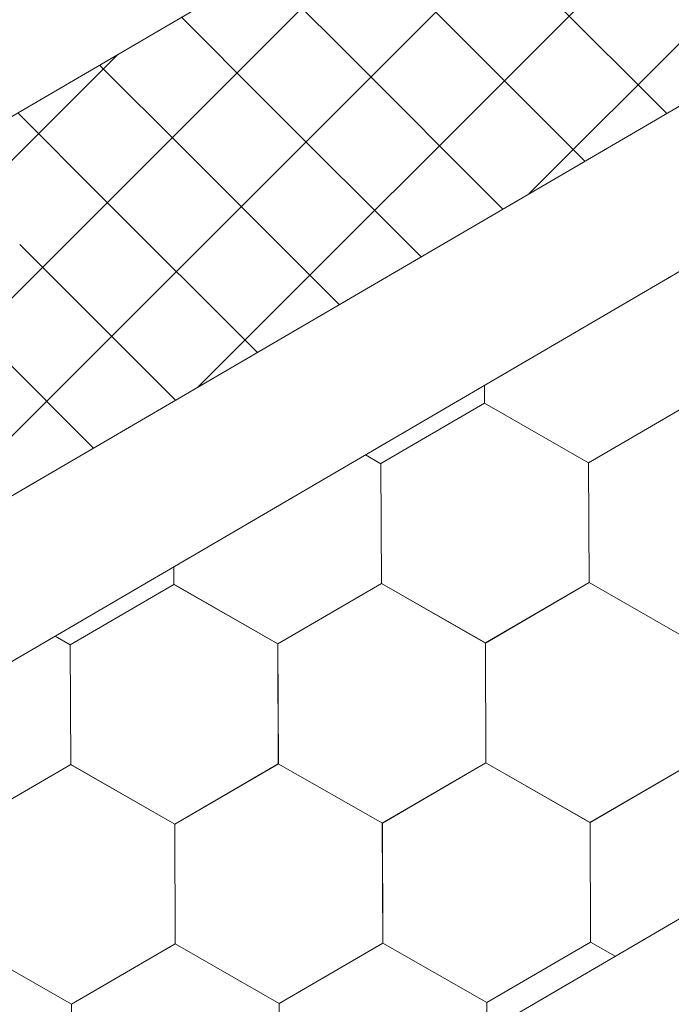
# Model space of a CAD drawing. Units: millimetres. Extents: x 24059 to 31484, y 36750 to 42000.
# Drawn here: x 26760 to 26798, y 37695 to 37753 of the extents above; entities that cross this region are included whole.
import ezdxf

# ---------------------------------------------------------------- set-up
doc = ezdxf.new("R2010")
doc.units = ezdxf.units.MM
doc.layers.add('ВИД', color=253, linetype='Continuous', lineweight=15)

msp = doc.modelspace()

# ---------------------------------------------------------------- linework, layer by layer
at = {"layer": 'ВИД'}
for p, q in [((26522.839, 37609.467, -35.359), (27039.691, 37911.359, -35.359)), ((26528.367, 37590.37, -35.359), (27039.691, 37889.033, -35.359)), ((26530.778, 37582.041, -35.359), (27039.691, 37879.296, -35.359)), ((25964.308, 37213.089, -55.194), (27039.691, 37841.217, -55.194)), ((26789.508, 37742.902, -177632.211), (26843.19, 37796.583, -177632.211)), ((26770.043, 37731.532, -88254.945), (26823.724, 37785.213, -88254.945)), ((26750.578, 37720.162, -65977.101), (26804.259, 37773.844, -65977.101)), ((26731.112, 37708.793, -43699.257), (26784.794, 37762.474, -43699.257)), ((26797.618, 37747.638, 1065.345), (26788.453, 37756.803, 1065.345)), ((26778.823, 37751.178, 1027.361), (26773.894, 37756.107, 1027.361)), ((26792.803, 37744.826, 1046.353), (26783.638, 37753.99, 1046.353)), ((26774.008, 37748.365, 1008.368), (26769.079, 37753.295, 1008.368)), ((26711.647, 37697.423, -21421.413), (26765.328, 37751.104, -21421.413)), ((26787.988, 37742.013, 1027.361), (26778.823, 37751.178, 1027.361)), ((26769.193, 37745.553, 989.376), (26764.263, 37750.482, 989.376)), ((26783.173, 37739.201, 1008.368), (26774.008, 37748.365, 1008.368)), ((26764.378, 37742.74, 970.384), (26759.448, 37747.67, 970.384)), ((26778.357, 37736.388, 989.376), (26769.193, 37745.553, 989.376)), ((26773.542, 37733.576, 970.384), (26764.378, 37742.74, 970.384)), ((26768.727, 37730.763, 951.392), (26759.563, 37739.928, 951.392)), ((26763.912, 37727.951, 932.4), (26754.748, 37737.115, 932.4)), ((26786.903, 37730.585, -55.194), (26786.898, 37731.64, -55.194)), ((26786.903, 37730.585, -55.194), (26786.898, 37731.64, -55.194)), ((26786.903, 37730.585, -55.194), (26786.898, 37731.64, -55.194)), ((26786.903, 37730.585, -55.194), (26786.898, 37731.64, -55.194)), ((26786.904, 37730.585, -55.194), (26786.899, 37731.641, -55.194)), ((26786.904, 37730.585, -55.194), (26786.899, 37731.641, -55.194)), ((26786.903, 37730.585, -55.194), (26786.899, 37731.641, -55.194)), ((26786.903, 37730.585, -55.194), (26786.899, 37731.641, -55.194)), ((26786.903, 37730.585, -55.194), (26786.899, 37731.641, -55.194)), ((26786.903, 37730.584, -55.194), (26786.899, 37731.641, -55.194)), ((26786.903, 37730.584, -55.194), (26786.899, 37731.641, -55.194)), ((26786.903, 37730.585, -55.194), (26786.899, 37731.64, -55.194)), ((26786.903, 37730.585, -55.194), (26786.899, 37731.64, -55.194)), ((26786.903, 37730.585, -55.194), (26786.899, 37731.64, -55.194)), ((26786.903, 37730.585, -55.194), (26786.899, 37731.64, -55.194)), ((26786.903, 37730.585, -55.194), (26786.899, 37731.64, -55.194)), ((26786.903, 37730.585, -55.194), (26786.899, 37731.64, -55.194)), ((26786.904, 37730.585, -55.194), (26786.9, 37731.641, -55.194)), ((26786.904, 37730.585, -55.194), (26786.9, 37731.641, -55.194)), ((26786.904, 37730.585, -55.194), (26786.9, 37731.641, -55.194)), ((26786.904, 37730.584, -55.194), (26786.9, 37731.641, -55.194)), ((26786.904, 37730.584, -55.194), (26786.9, 37731.641, -55.194)), ((26780.809, 37727.035, -55.194), (26786.902, 37730.585, -55.194)), ((26793.023, 37727.085, -55.194), (26786.901, 37730.586, -55.194)), ((26793.023, 37727.085, -55.194), (26786.901, 37730.586, -55.194)), ((26793.023, 37727.084, -55.194), (26786.901, 37730.586, -55.194)), ((26793.023, 37727.084, -55.194), (26786.901, 37730.586, -55.194)), ((26793.022, 37727.084, -55.194), (26786.901, 37730.586, -55.194)), ((26793.022, 37727.084, -55.194), (26786.901, 37730.586, -55.194)), ((26793.022, 37727.085, -55.194), (26786.901, 37730.586, -55.194)), ((26793.022, 37727.085, -55.194), (26786.901, 37730.586, -55.194)), ((26793.022, 37727.085, -55.194), (26786.901, 37730.586, -55.194)), ((26793.022, 37727.085, -55.194), (26786.901, 37730.586, -55.194)), ((26793.023, 37727.084, -55.194), (26786.902, 37730.586, -55.194)), ((26793.023, 37727.084, -55.194), (26786.902, 37730.586, -55.194)), ((26793.023, 37727.084, -55.194), (26786.902, 37730.586, -55.194)), ((26793.023, 37727.084, -55.194), (26786.902, 37730.586, -55.194)), ((26793.024, 37727.083, -55.194), (26786.902, 37730.585, -55.194)), ((26793.024, 37727.083, -55.194), (26786.902, 37730.585, -55.194)), ((26793.023, 37727.084, -55.194), (26786.902, 37730.585, -55.194)), ((26793.023, 37727.084, -55.194), (26786.902, 37730.585, -55.194)), ((26793.024, 37727.083, -55.194), (26786.902, 37730.585, -55.194)), ((26793.024, 37727.083, -55.194), (26786.903, 37730.585, -55.194)), ((26793.024, 37727.084, -55.194), (26786.903, 37730.585, -55.194)), ((26793.024, 37727.084, -55.194), (26786.903, 37730.585, -55.194)), ((26793.024, 37727.083, -55.194), (26786.903, 37730.584, -55.194)), ((26793.024, 37727.083, -55.194), (26786.903, 37730.584, -55.194)), ((26793.025, 37727.083, -55.194), (26786.903, 37730.584, -55.194)), ((26793.025, 37727.083, -55.194), (26786.903, 37730.584, -55.194)), ((26793.025, 37727.083, -55.194), (26786.904, 37730.585, -55.194)), ((26793.025, 37727.083, -55.194), (26786.904, 37730.585, -55.194)), ((26793.022, 37727.084, -55.194), (26799.115, 37730.635, -55.194)), ((26793.022, 37727.084, -55.194), (26799.115, 37730.635, -55.194)), ((26793.022, 37727.085, -55.194), (26799.115, 37730.635, -55.194)), ((26793.022, 37727.084, -55.194), (26799.115, 37730.635, -55.194)), ((26793.022, 37727.084, -55.194), (26799.115, 37730.635, -55.194)), ((26793.022, 37727.084, -55.194), (26799.115, 37730.635, -55.194)), ((26793.022, 37727.085, -55.194), (26799.115, 37730.635, -55.194)), ((26793.022, 37727.084, -55.194), (26799.115, 37730.635, -55.194)), ((26793.023, 37727.084, -55.194), (26799.116, 37730.634, -55.194)), ((26793.023, 37727.084, -55.194), (26799.116, 37730.634, -55.194)), ((26793.023, 37727.084, -55.194), (26799.116, 37730.634, -55.194)), ((26793.023, 37727.084, -55.194), (26799.116, 37730.634, -55.194)), ((26793.023, 37727.084, -55.194), (26799.116, 37730.634, -55.194)), ((26793.023, 37727.084, -55.194), (26799.116, 37730.634, -55.194)), ((26793.023, 37727.084, -55.194), (26799.116, 37730.634, -55.194)), ((26793.023, 37727.084, -55.194), (26799.116, 37730.634, -55.194)), ((26793.024, 37727.083, -55.194), (26799.117, 37730.634, -55.194)), ((26793.024, 37727.083, -55.194), (26799.117, 37730.634, -55.194)), ((26793.025, 37727.083, -55.194), (26799.118, 37730.633, -55.194)), ((26793.025, 37727.083, -55.194), (26799.118, 37730.633, -55.194)), ((26780.813, 37727.032, -55.194), (26779.902, 37727.553, -55.194)), ((26780.813, 37727.032, -55.194), (26779.902, 37727.553, -55.194)), ((26780.812, 37727.032, -55.194), (26779.902, 37727.553, -55.194)), ((26780.812, 37727.032, -55.194), (26779.902, 37727.553, -55.194)), ((26780.838, 37719.983, -55.194), (26780.809, 37727.035, -55.194)), ((26780.838, 37719.983, -55.194), (26780.809, 37727.035, -55.194)), ((26780.838, 37719.983, -55.194), (26780.809, 37727.035, -55.194)), ((26780.838, 37719.983, -55.194), (26780.809, 37727.035, -55.194)), ((26780.838, 37719.982, -55.194), (26780.809, 37727.035, -55.194)), ((26780.837, 37719.983, -55.194), (26780.809, 37727.035, -55.194)), ((26780.838, 37719.983, -55.194), (26780.81, 37727.035, -55.194)), ((26780.838, 37719.982, -55.194), (26780.81, 37727.035, -55.194)), ((26780.838, 37719.983, -55.194), (26780.81, 37727.035, -55.194)), ((26780.838, 37719.983, -55.194), (26780.81, 37727.035, -55.194)), ((26780.838, 37719.983, -55.194), (26780.81, 37727.035, -55.194)), ((26780.838, 37719.983, -55.194), (26780.81, 37727.035, -55.194)), ((26780.838, 37719.982, -55.194), (26780.81, 37727.034, -55.194)), ((26780.839, 37719.982, -55.194), (26780.81, 37727.034, -55.194)), ((26780.839, 37719.982, -55.194), (26780.81, 37727.034, -55.194)), ((26780.838, 37719.982, -55.194), (26780.81, 37727.034, -55.194)), ((26780.838, 37719.982, -55.194), (26780.81, 37727.034, -55.194)), ((26780.838, 37719.982, -55.194), (26780.81, 37727.034, -55.194)), ((26780.838, 37719.982, -55.194), (26780.81, 37727.034, -55.194)), ((26780.839, 37719.982, -55.194), (26780.811, 37727.034, -55.194)), ((26780.839, 37719.982, -55.194), (26780.811, 37727.034, -55.194)), ((26780.839, 37719.982, -55.194), (26780.811, 37727.034, -55.194)), ((26780.841, 37719.98, -55.194), (26780.812, 37727.033, -55.194)), ((26780.84, 37719.981, -55.194), (26780.812, 37727.033, -55.194)), ((26780.84, 37719.981, -55.194), (26780.812, 37727.033, -55.194)), ((26780.841, 37719.98, -55.194), (26780.812, 37727.032, -55.194)), ((26780.84, 37719.98, -55.194), (26780.812, 37727.032, -55.194)), ((26780.841, 37719.98, -55.194), (26780.813, 37727.033, -55.194)), ((26780.842, 37719.98, -55.194), (26780.813, 37727.032, -55.194)), ((26780.841, 37719.98, -55.194), (26780.813, 37727.032, -55.194)), ((26780.841, 37719.98, -55.194), (26780.813, 37727.032, -55.194)), ((26780.841, 37719.98, -55.194), (26780.813, 37727.032, -55.194)), ((26780.841, 37719.98, -55.194), (26780.813, 37727.032, -55.194)), ((26780.841, 37719.98, -55.194), (26780.813, 37727.032, -55.194)), ((26793.051, 37720.033, -55.194), (26793.022, 37727.085, -55.194)), ((26793.051, 37720.033, -55.194), (26793.022, 37727.085, -55.194)), ((26793.05, 37720.033, -55.194), (26793.022, 37727.085, -55.194)), ((26793.05, 37720.033, -55.194), (26793.022, 37727.085, -55.194)), ((26793.05, 37720.033, -55.194), (26793.022, 37727.085, -55.194)), ((26793.05, 37720.033, -55.194), (26793.022, 37727.085, -55.194)), ((26793.05, 37720.033, -55.194), (26793.022, 37727.085, -55.194)), ((26793.051, 37720.032, -55.194), (26793.022, 37727.084, -55.194)), ((26793.051, 37720.032, -55.194), (26793.022, 37727.084, -55.194)), ((26793.05, 37720.032, -55.194), (26793.022, 37727.084, -55.194)), ((26793.051, 37720.033, -55.194), (26793.023, 37727.085, -55.194)), ((26793.051, 37720.032, -55.194), (26793.023, 37727.084, -55.194)), ((26793.051, 37720.032, -55.194), (26793.023, 37727.084, -55.194)), ((26793.052, 37720.032, -55.194), (26793.023, 37727.084, -55.194)), ((26793.052, 37720.032, -55.194), (26793.023, 37727.084, -55.194)), ((26793.051, 37720.032, -55.194), (26793.023, 37727.084, -55.194)), ((26793.051, 37720.032, -55.194), (26793.023, 37727.084, -55.194)), ((26793.051, 37720.032, -55.194), (26793.023, 37727.084, -55.194)), ((26793.051, 37720.032, -55.194), (26793.023, 37727.084, -55.194)), ((26793.051, 37720.032, -55.194), (26793.023, 37727.084, -55.194)), ((26793.051, 37720.032, -55.194), (26793.023, 37727.084, -55.194)), ((26793.051, 37720.032, -55.194), (26793.023, 37727.084, -55.194)), ((26793.051, 37720.032, -55.194), (26793.023, 37727.084, -55.194)), ((26793.052, 37720.031, -55.194), (26793.023, 37727.083, -55.194)), ((26793.052, 37720.031, -55.194), (26793.023, 37727.083, -55.194)), ((26793.051, 37720.031, -55.194), (26793.023, 37727.083, -55.194)), ((26793.052, 37720.032, -55.194), (26793.024, 37727.084, -55.194)), ((26793.053, 37720.031, -55.194), (26793.024, 37727.083, -55.194)), ((26793.053, 37720.031, -55.194), (26793.024, 37727.083, -55.194)), ((26793.052, 37720.031, -55.194), (26793.024, 37727.083, -55.194)), ((26793.052, 37720.031, -55.194), (26793.024, 37727.083, -55.194)), ((26793.052, 37720.031, -55.194), (26793.024, 37727.083, -55.194)), ((26793.052, 37720.031, -55.194), (26793.024, 37727.083, -55.194)), ((26793.053, 37720.031, -55.194), (26793.025, 37727.083, -55.194)), ((26768.626, 37719.932, -55.194), (26768.622, 37720.965, -55.194)), ((26768.626, 37719.932, -55.194), (26768.622, 37720.965, -55.194)), ((26768.626, 37719.932, -55.194), (26768.622, 37720.965, -55.194)), ((26768.626, 37719.932, -55.194), (26768.622, 37720.965, -55.194)), ((26768.626, 37719.932, -55.194), (26768.622, 37720.965, -55.194)), ((26768.626, 37719.932, -55.194), (26768.622, 37720.965, -55.194)), ((26768.628, 37719.931, -55.194), (26768.623, 37720.966, -55.194)), ((26768.628, 37719.931, -55.194), (26768.623, 37720.966, -55.194)), ((26768.627, 37719.932, -55.194), (26768.623, 37720.966, -55.194)), ((26768.627, 37719.931, -55.194), (26768.623, 37720.966, -55.194)), ((26768.627, 37719.932, -55.194), (26768.623, 37720.966, -55.194)), ((26768.628, 37719.931, -55.194), (26768.623, 37720.966, -55.194)), ((26768.628, 37719.931, -55.194), (26768.623, 37720.966, -55.194)), ((26768.627, 37719.931, -55.194), (26768.623, 37720.966, -55.194)), ((26768.627, 37719.931, -55.194), (26768.623, 37720.966, -55.194)), ((26768.627, 37719.932, -55.194), (26768.623, 37720.965, -55.194)), ((26768.627, 37719.932, -55.194), (26768.623, 37720.965, -55.194)), ((26768.627, 37719.932, -55.194), (26768.623, 37720.965, -55.194)), ((26768.627, 37719.931, -55.194), (26768.623, 37720.965, -55.194)), ((26768.627, 37719.932, -55.194), (26768.623, 37720.965, -55.194)), ((26768.627, 37719.931, -55.194), (26768.623, 37720.965, -55.194)), ((26768.628, 37719.931, -55.194), (26768.624, 37720.966, -55.194)), ((26774.746, 37716.431, -55.194), (26780.839, 37719.982, -55.194)), ((26774.746, 37716.431, -55.194), (26780.839, 37719.982, -55.194)), ((26774.746, 37716.431, -55.194), (26780.839, 37719.981, -55.194)), ((26774.746, 37716.431, -55.194), (26780.839, 37719.982, -55.194)), ((26774.746, 37716.431, -55.194), (26780.839, 37719.982, -55.194)), ((26774.746, 37716.431, -55.194), (26780.839, 37719.981, -55.194)), ((26774.746, 37716.431, -55.194), (26780.839, 37719.981, -55.194)), ((26774.746, 37716.431, -55.194), (26780.839, 37719.981, -55.194)), ((26774.747, 37716.43, -55.194), (26780.84, 37719.981, -55.194)), ((26774.747, 37716.43, -55.194), (26780.84, 37719.981, -55.194)), ((26774.747, 37716.431, -55.194), (26780.84, 37719.981, -55.194)), ((26774.747, 37716.43, -55.194), (26780.84, 37719.981, -55.194)), ((26774.747, 37716.431, -55.194), (26780.84, 37719.981, -55.194)), ((26774.747, 37716.431, -55.194), (26780.84, 37719.981, -55.194)), ((26774.747, 37716.431, -55.194), (26780.84, 37719.981, -55.194)), ((26774.747, 37716.431, -55.194), (26780.84, 37719.981, -55.194)), ((26774.748, 37716.43, -55.194), (26780.841, 37719.981, -55.194)), ((26774.748, 37716.429, -55.194), (26780.842, 37719.98, -55.194)), ((26774.748, 37716.43, -55.194), (26780.841, 37719.98, -55.194)), ((26774.749, 37716.43, -55.194), (26780.842, 37719.98, -55.194)), ((26786.957, 37716.482, -55.194), (26780.835, 37719.984, -55.194)), ((26786.958, 37716.482, -55.194), (26780.836, 37719.984, -55.194)), ((26786.957, 37716.482, -55.194), (26780.836, 37719.984, -55.194)), ((26786.957, 37716.482, -55.194), (26780.836, 37719.984, -55.194)), ((26786.957, 37716.482, -55.194), (26780.836, 37719.984, -55.194)), ((26786.957, 37716.482, -55.194), (26780.836, 37719.984, -55.194)), ((26786.957, 37716.483, -55.194), (26780.836, 37719.984, -55.194)), ((26786.957, 37716.483, -55.194), (26780.836, 37719.984, -55.194)), ((26786.958, 37716.482, -55.194), (26780.836, 37719.983, -55.194)), ((26786.958, 37716.482, -55.194), (26780.836, 37719.983, -55.194)), ((26786.958, 37716.482, -55.194), (26780.837, 37719.984, -55.194)), ((26786.958, 37716.482, -55.194), (26780.837, 37719.984, -55.194)), ((26786.958, 37716.482, -55.194), (26780.837, 37719.983, -55.194)), ((26786.958, 37716.482, -55.194), (26780.837, 37719.983, -55.194)), ((26786.958, 37716.482, -55.194), (26780.837, 37719.983, -55.194)), ((26786.958, 37716.481, -55.194), (26780.837, 37719.983, -55.194)), ((26786.959, 37716.481, -55.194), (26780.837, 37719.983, -55.194)), ((26786.959, 37716.481, -55.194), (26780.837, 37719.983, -55.194)), ((26786.959, 37716.481, -55.194), (26780.838, 37719.983, -55.194)), ((26786.959, 37716.481, -55.194), (26780.838, 37719.983, -55.194)), ((26786.96, 37716.481, -55.194), (26780.838, 37719.982, -55.194)), ((26786.96, 37716.48, -55.194), (26780.838, 37719.982, -55.194)), ((26786.96, 37716.48, -55.194), (26780.839, 37719.982, -55.194)), ((26786.96, 37716.481, -55.194), (26780.839, 37719.982, -55.194)), ((26786.96, 37716.481, -55.194), (26780.839, 37719.982, -55.194)), ((26786.961, 37716.479, -55.194), (26780.839, 37719.981, -55.194)), ((26786.96, 37716.48, -55.194), (26780.839, 37719.981, -55.194)), ((26786.961, 37716.479, -55.194), (26780.84, 37719.981, -55.194)), ((26786.957, 37716.482, -55.194), (26793.05, 37720.033, -55.194)), ((26786.957, 37716.482, -55.194), (26793.05, 37720.033, -55.194)), ((26786.957, 37716.482, -55.194), (26793.05, 37720.033, -55.194)), ((26786.957, 37716.482, -55.194), (26793.05, 37720.033, -55.194)), ((26786.957, 37716.482, -55.194), (26793.05, 37720.032, -55.194)), ((26786.957, 37716.482, -55.194), (26793.05, 37720.032, -55.194)), ((26786.957, 37716.482, -55.194), (26793.05, 37720.032, -55.194)), ((26786.957, 37716.482, -55.194), (26793.05, 37720.032, -55.194)), ((26786.958, 37716.481, -55.194), (26793.051, 37720.032, -55.194)), ((26786.958, 37716.481, -55.194), (26793.051, 37720.032, -55.194)), ((26786.958, 37716.482, -55.194), (26793.051, 37720.032, -55.194)), ((26786.958, 37716.481, -55.194), (26793.051, 37720.032, -55.194)), ((26786.958, 37716.482, -55.194), (26793.051, 37720.032, -55.194)), ((26786.958, 37716.481, -55.194), (26793.051, 37720.032, -55.194)), ((26786.958, 37716.482, -55.194), (26793.051, 37720.032, -55.194)), ((26786.958, 37716.482, -55.194), (26793.051, 37720.032, -55.194)), ((26786.959, 37716.481, -55.194), (26793.052, 37720.031, -55.194)), ((26786.959, 37716.481, -55.194), (26793.052, 37720.031, -55.194)), ((26786.96, 37716.48, -55.194), (26793.053, 37720.031, -55.194)), ((26786.96, 37716.48, -55.194), (26793.053, 37720.031, -55.194)), ((26799.171, 37716.531, -55.194), (26793.05, 37720.033, -55.194)), ((26799.172, 37716.531, -55.194), (26793.05, 37720.033, -55.194)), ((26799.172, 37716.531, -55.194), (26793.05, 37720.033, -55.194)), ((26799.172, 37716.531, -55.194), (26793.05, 37720.033, -55.194)), ((26799.171, 37716.531, -55.194), (26793.05, 37720.032, -55.194)), ((26799.171, 37716.531, -55.194), (26793.05, 37720.032, -55.194)), ((26799.172, 37716.53, -55.194), (26793.051, 37720.032, -55.194)), ((26799.172, 37716.53, -55.194), (26793.051, 37720.032, -55.194)), ((26799.172, 37716.53, -55.194), (26793.051, 37720.032, -55.194)), ((26799.172, 37716.53, -55.194), (26793.051, 37720.032, -55.194)), ((26799.173, 37716.531, -55.194), (26793.051, 37720.032, -55.194)), ((26799.173, 37716.531, -55.194), (26793.051, 37720.032, -55.194)), ((26762.533, 37716.381, -55.194), (26768.626, 37719.932, -55.194)), ((26774.746, 37716.431, -55.194), (26768.624, 37719.933, -55.194)), ((26774.746, 37716.431, -55.194), (26768.624, 37719.933, -55.194)), ((26774.746, 37716.431, -55.194), (26768.625, 37719.933, -55.194)), ((26774.746, 37716.431, -55.194), (26768.625, 37719.933, -55.194)), ((26774.747, 37716.431, -55.194), (26768.625, 37719.933, -55.194)), ((26774.747, 37716.431, -55.194), (26768.625, 37719.933, -55.194)), ((26774.746, 37716.431, -55.194), (26768.625, 37719.933, -55.194)), ((26774.746, 37716.431, -55.194), (26768.625, 37719.933, -55.194)), ((26774.746, 37716.432, -55.194), (26768.625, 37719.933, -55.194)), ((26774.746, 37716.432, -55.194), (26768.625, 37719.933, -55.194)), ((26774.747, 37716.431, -55.194), (26768.625, 37719.932, -55.194)), ((26774.747, 37716.431, -55.194), (26768.625, 37719.932, -55.194)), ((26774.747, 37716.431, -55.194), (26768.625, 37719.932, -55.194)), ((26774.746, 37716.431, -55.194), (26768.625, 37719.932, -55.194)), ((26774.747, 37716.431, -55.194), (26768.626, 37719.933, -55.194)), ((26774.747, 37716.43, -55.194), (26768.626, 37719.932, -55.194)), ((26774.747, 37716.43, -55.194), (26768.626, 37719.932, -55.194)), ((26774.747, 37716.431, -55.194), (26768.626, 37719.932, -55.194)), ((26774.748, 37716.43, -55.194), (26768.626, 37719.932, -55.194)), ((26774.748, 37716.43, -55.194), (26768.626, 37719.932, -55.194)), ((26774.748, 37716.43, -55.194), (26768.627, 37719.932, -55.194)), ((26774.748, 37716.43, -55.194), (26768.627, 37719.932, -55.194)), ((26774.748, 37716.43, -55.194), (26768.627, 37719.931, -55.194)), ((26774.748, 37716.429, -55.194), (26768.627, 37719.931, -55.194)), ((26774.748, 37716.43, -55.194), (26768.627, 37719.931, -55.194)), ((26774.748, 37716.43, -55.194), (26768.627, 37719.931, -55.194)), ((26774.749, 37716.43, -55.194), (26768.627, 37719.931, -55.194)), ((26774.749, 37716.43, -55.194), (26768.627, 37719.931, -55.194)), ((26762.536, 37716.38, -55.194), (26761.644, 37716.889, -55.194)), ((26762.535, 37716.38, -55.194), (26761.644, 37716.889, -55.194)), ((26762.535, 37716.38, -55.194), (26761.644, 37716.889, -55.194)), ((26762.535, 37716.38, -55.194), (26761.645, 37716.889, -55.194)), ((26762.561, 37709.33, -55.194), (26762.533, 37716.382, -55.194)), ((26762.561, 37709.33, -55.194), (26762.533, 37716.382, -55.194)), ((26762.561, 37709.33, -55.194), (26762.533, 37716.382, -55.194)), ((26762.562, 37709.329, -55.194), (26762.533, 37716.381, -55.194)), ((26762.562, 37709.329, -55.194), (26762.533, 37716.381, -55.194)), ((26762.561, 37709.329, -55.194), (26762.533, 37716.381, -55.194)), ((26762.561, 37709.329, -55.194), (26762.533, 37716.381, -55.194)), ((26762.561, 37709.329, -55.194), (26762.533, 37716.381, -55.194)), ((26762.562, 37709.33, -55.194), (26762.534, 37716.382, -55.194)), ((26762.562, 37709.33, -55.194), (26762.534, 37716.382, -55.194)), ((26762.562, 37709.329, -55.194), (26762.534, 37716.382, -55.194)), ((26762.563, 37709.329, -55.194), (26762.534, 37716.381, -55.194)), ((26762.563, 37709.329, -55.194), (26762.534, 37716.381, -55.194)), ((26762.562, 37709.329, -55.194), (26762.534, 37716.381, -55.194)), ((26762.562, 37709.329, -55.194), (26762.534, 37716.381, -55.194)), ((26762.562, 37709.329, -55.194), (26762.534, 37716.381, -55.194)), ((26762.562, 37709.329, -55.194), (26762.534, 37716.381, -55.194)), ((26762.562, 37709.329, -55.194), (26762.534, 37716.381, -55.194)), ((26762.562, 37709.329, -55.194), (26762.534, 37716.381, -55.194)), ((26762.562, 37709.329, -55.194), (26762.534, 37716.381, -55.194)), ((26762.562, 37709.329, -55.194), (26762.534, 37716.381, -55.194)), ((26762.562, 37709.328, -55.194), (26762.534, 37716.38, -55.194)), ((26762.562, 37709.328, -55.194), (26762.534, 37716.38, -55.194)), ((26762.562, 37709.328, -55.194), (26762.534, 37716.38, -55.194)), ((26762.563, 37709.329, -55.194), (26762.535, 37716.381, -55.194)), ((26762.564, 37709.328, -55.194), (26762.535, 37716.38, -55.194)), ((26762.564, 37709.328, -55.194), (26762.535, 37716.38, -55.194)), ((26762.563, 37709.328, -55.194), (26762.535, 37716.38, -55.194)), ((26762.563, 37709.328, -55.194), (26762.535, 37716.38, -55.194)), ((26762.563, 37709.328, -55.194), (26762.535, 37716.38, -55.194)), ((26762.563, 37709.328, -55.194), (26762.535, 37716.38, -55.194)), ((26762.563, 37709.328, -55.194), (26762.535, 37716.38, -55.194)), ((26762.563, 37709.328, -55.194), (26762.535, 37716.38, -55.194)), ((26762.564, 37709.328, -55.194), (26762.536, 37716.38, -55.194)), ((26774.774, 37709.379, -55.194), (26774.746, 37716.432, -55.194)), ((26774.774, 37709.38, -55.194), (26774.746, 37716.432, -55.194)), ((26774.774, 37709.38, -55.194), (26774.746, 37716.432, -55.194)), ((26774.774, 37709.379, -55.194), (26774.746, 37716.431, -55.194)), ((26774.774, 37709.379, -55.194), (26774.746, 37716.431, -55.194)), ((26774.774, 37709.379, -55.194), (26774.746, 37716.431, -55.194)), ((26774.774, 37709.379, -55.194), (26774.746, 37716.431, -55.194)), ((26774.774, 37709.379, -55.194), (26774.746, 37716.431, -55.194)), ((26774.774, 37709.379, -55.194), (26774.746, 37716.431, -55.194)), ((26774.774, 37709.379, -55.194), (26774.746, 37716.431, -55.194)), ((26774.775, 37709.379, -55.194), (26774.747, 37716.432, -55.194)), ((26774.776, 37709.379, -55.194), (26774.747, 37716.431, -55.194)), ((26774.775, 37709.379, -55.194), (26774.747, 37716.431, -55.194)), ((26774.775, 37709.379, -55.194), (26774.747, 37716.431, -55.194)), ((26774.775, 37709.379, -55.194), (26774.747, 37716.431, -55.194)), ((26774.775, 37709.379, -55.194), (26774.747, 37716.431, -55.194)), ((26774.775, 37709.379, -55.194), (26774.747, 37716.431, -55.194)), ((26774.775, 37709.379, -55.194), (26774.747, 37716.431, -55.194)), ((26774.775, 37709.378, -55.194), (26774.747, 37716.431, -55.194)), ((26774.775, 37709.379, -55.194), (26774.747, 37716.431, -55.194)), ((26774.775, 37709.379, -55.194), (26774.747, 37716.431, -55.194)), ((26774.775, 37709.379, -55.194), (26774.747, 37716.431, -55.194)), ((26774.775, 37709.378, -55.194), (26774.747, 37716.43, -55.194)), ((26774.775, 37709.378, -55.194), (26774.747, 37716.43, -55.194)), ((26774.775, 37709.378, -55.194), (26774.747, 37716.43, -55.194)), ((26774.775, 37709.378, -55.194), (26774.747, 37716.43, -55.194)), ((26774.775, 37709.378, -55.194), (26774.747, 37716.43, -55.194)), ((26774.777, 37709.378, -55.194), (26774.748, 37716.43, -55.194)), ((26774.776, 37709.378, -55.194), (26774.748, 37716.43, -55.194)), ((26774.776, 37709.377, -55.194), (26774.748, 37716.43, -55.194)), ((26774.776, 37709.378, -55.194), (26774.748, 37716.43, -55.194)), ((26774.776, 37709.378, -55.194), (26774.748, 37716.43, -55.194)), ((26774.776, 37709.378, -55.194), (26774.748, 37716.43, -55.194)), ((26774.776, 37709.378, -55.194), (26774.748, 37716.43, -55.194)), ((26786.985, 37709.431, -55.194), (26786.957, 37716.483, -55.194)), ((26786.985, 37709.431, -55.194), (26786.957, 37716.483, -55.194)), ((26786.986, 37709.43, -55.194), (26786.957, 37716.482, -55.194)), ((26786.986, 37709.43, -55.194), (26786.957, 37716.482, -55.194)), ((26786.985, 37709.43, -55.194), (26786.957, 37716.482, -55.194)), ((26786.986, 37709.43, -55.194), (26786.957, 37716.482, -55.194)), ((26786.986, 37709.43, -55.194), (26786.957, 37716.482, -55.194)), ((26786.985, 37709.43, -55.194), (26786.957, 37716.482, -55.194)), ((26786.985, 37709.43, -55.194), (26786.957, 37716.482, -55.194)), ((26786.985, 37709.43, -55.194), (26786.957, 37716.482, -55.194)), ((26786.986, 37709.43, -55.194), (26786.958, 37716.482, -55.194)), ((26786.986, 37709.43, -55.194), (26786.958, 37716.482, -55.194)), ((26786.986, 37709.43, -55.194), (26786.958, 37716.482, -55.194)), ((26786.986, 37709.43, -55.194), (26786.958, 37716.482, -55.194)), ((26786.986, 37709.43, -55.194), (26786.958, 37716.482, -55.194)), ((26786.986, 37709.43, -55.194), (26786.958, 37716.482, -55.194)), ((26786.986, 37709.43, -55.194), (26786.958, 37716.482, -55.194)), ((26786.986, 37709.43, -55.194), (26786.958, 37716.482, -55.194)), ((26786.986, 37709.429, -55.194), (26786.958, 37716.482, -55.194)), ((26786.986, 37709.43, -55.194), (26786.958, 37716.482, -55.194)), ((26786.986, 37709.429, -55.194), (26786.958, 37716.481, -55.194)), ((26786.987, 37709.43, -55.194), (26786.959, 37716.482, -55.194)), ((26786.989, 37709.428, -55.194), (26786.96, 37716.48, -55.194)), ((26786.989, 37709.428, -55.194), (26786.96, 37716.48, -55.194)), ((26786.988, 37709.428, -55.194), (26786.96, 37716.48, -55.194)), ((26786.988, 37709.428, -55.194), (26786.96, 37716.48, -55.194)), ((26786.988, 37709.428, -55.194), (26786.96, 37716.48, -55.194)), ((26786.988, 37709.428, -55.194), (26786.96, 37716.48, -55.194)), ((26786.988, 37709.428, -55.194), (26786.96, 37716.48, -55.194)), ((26786.988, 37709.428, -55.194), (26786.96, 37716.48, -55.194)), ((26786.989, 37709.427, -55.194), (26786.96, 37716.479, -55.194)), ((26786.989, 37709.427, -55.194), (26786.961, 37716.479, -55.194)), ((26786.989, 37709.427, -55.194), (26786.961, 37716.479, -55.194)), ((26786.989, 37709.427, -55.194), (26786.961, 37716.479, -55.194)), ((26756.468, 37705.779, -55.194), (26762.561, 37709.329, -55.194)), ((26756.468, 37705.779, -55.194), (26762.561, 37709.329, -55.194)), ((26756.468, 37705.779, -55.194), (26762.561, 37709.329, -55.194)), ((26756.468, 37705.779, -55.194), (26762.561, 37709.329, -55.194)), ((26756.468, 37705.779, -55.194), (26762.561, 37709.329, -55.194)), ((26756.468, 37705.779, -55.194), (26762.561, 37709.329, -55.194)), ((26756.468, 37705.779, -55.194), (26762.561, 37709.329, -55.194)), ((26756.468, 37705.779, -55.194), (26762.561, 37709.329, -55.194)), ((26756.469, 37705.778, -55.194), (26762.562, 37709.329, -55.194)), ((26756.469, 37705.778, -55.194), (26762.562, 37709.329, -55.194)), ((26756.469, 37705.778, -55.194), (26762.562, 37709.329, -55.194)), ((26756.469, 37705.778, -55.194), (26762.562, 37709.329, -55.194)), ((26756.469, 37705.778, -55.194), (26762.562, 37709.329, -55.194)), ((26756.469, 37705.778, -55.194), (26762.562, 37709.329, -55.194)), ((26756.469, 37705.779, -55.194), (26762.562, 37709.329, -55.194)), ((26756.469, 37705.778, -55.194), (26762.562, 37709.329, -55.194)), ((26756.47, 37705.778, -55.194), (26762.563, 37709.328, -55.194)), ((26756.47, 37705.778, -55.194), (26762.563, 37709.328, -55.194)), ((26756.471, 37705.777, -55.194), (26762.564, 37709.328, -55.194)), ((26756.471, 37705.777, -55.194), (26762.564, 37709.328, -55.194)), ((26768.681, 37705.829, -55.194), (26762.559, 37709.331, -55.194)), ((26768.681, 37705.829, -55.194), (26762.559, 37709.33, -55.194)), ((26768.681, 37705.829, -55.194), (26762.559, 37709.33, -55.194)), ((26768.681, 37705.829, -55.194), (26762.56, 37709.331, -55.194)), ((26768.681, 37705.829, -55.194), (26762.56, 37709.331, -55.194)), ((26768.681, 37705.829, -55.194), (26762.56, 37709.331, -55.194)), ((26768.681, 37705.829, -55.194), (26762.56, 37709.331, -55.194)), ((26768.682, 37705.828, -55.194), (26762.56, 37709.33, -55.194)), ((26768.682, 37705.828, -55.194), (26762.56, 37709.33, -55.194)), ((26768.681, 37705.828, -55.194), (26762.56, 37709.33, -55.194)), ((26768.681, 37705.828, -55.194), (26762.56, 37709.33, -55.194)), ((26768.682, 37705.829, -55.194), (26762.56, 37709.33, -55.194)), ((26768.682, 37705.829, -55.194), (26762.56, 37709.33, -55.194)), ((26768.681, 37705.829, -55.194), (26762.56, 37709.33, -55.194)), ((26768.682, 37705.829, -55.194), (26762.561, 37709.33, -55.194)), ((26768.682, 37705.828, -55.194), (26762.561, 37709.33, -55.194)), ((26768.683, 37705.828, -55.194), (26762.561, 37709.33, -55.194)), ((26768.683, 37705.828, -55.194), (26762.561, 37709.33, -55.194)), ((26768.682, 37705.828, -55.194), (26762.561, 37709.329, -55.194)), ((26768.682, 37705.828, -55.194), (26762.561, 37709.329, -55.194)), ((26768.683, 37705.828, -55.194), (26762.561, 37709.329, -55.194)), ((26768.682, 37705.828, -55.194), (26762.561, 37709.329, -55.194)), ((26768.683, 37705.827, -55.194), (26762.562, 37709.329, -55.194)), ((26768.683, 37705.827, -55.194), (26762.562, 37709.329, -55.194)), ((26768.683, 37705.827, -55.194), (26762.562, 37709.329, -55.194)), ((26768.683, 37705.827, -55.194), (26762.562, 37709.329, -55.194)), ((26768.684, 37705.828, -55.194), (26762.562, 37709.329, -55.194)), ((26768.684, 37705.828, -55.194), (26762.562, 37709.329, -55.194)), ((26768.681, 37705.828, -55.194), (26774.775, 37709.379, -55.194)), ((26768.681, 37705.828, -55.194), (26774.775, 37709.379, -55.194)), ((26768.681, 37705.828, -55.194), (26774.775, 37709.379, -55.194)), ((26768.681, 37705.829, -55.194), (26774.774, 37709.379, -55.194)), ((26768.681, 37705.828, -55.194), (26774.774, 37709.379, -55.194)), ((26768.681, 37705.829, -55.194), (26774.774, 37709.379, -55.194)), ((26768.681, 37705.828, -55.194), (26774.774, 37709.379, -55.194)), ((26768.681, 37705.829, -55.194), (26774.774, 37709.379, -55.194)), ((26768.681, 37705.829, -55.194), (26774.774, 37709.379, -55.194)), ((26768.681, 37705.829, -55.194), (26774.774, 37709.379, -55.194)), ((26768.681, 37705.829, -55.194), (26774.774, 37709.379, -55.194)), ((26768.682, 37705.828, -55.194), (26774.775, 37709.379, -55.194)), ((26768.682, 37705.828, -55.194), (26774.775, 37709.379, -55.194)), ((26768.682, 37705.828, -55.194), (26774.775, 37709.379, -55.194)), ((26768.682, 37705.828, -55.194), (26774.775, 37709.378, -55.194)), ((26768.682, 37705.828, -55.194), (26774.775, 37709.378, -55.194)), ((26768.683, 37705.827, -55.194), (26774.777, 37709.378, -55.194)), ((26768.683, 37705.827, -55.194), (26774.777, 37709.378, -55.194)), ((26768.683, 37705.828, -55.194), (26774.776, 37709.378, -55.194)), ((26768.683, 37705.828, -55.194), (26774.776, 37709.378, -55.194)), ((26780.896, 37705.878, -55.194), (26774.774, 37709.38, -55.194)), ((26780.896, 37705.878, -55.194), (26774.774, 37709.38, -55.194)), ((26780.896, 37705.877, -55.194), (26774.774, 37709.379, -55.194)), ((26780.896, 37705.877, -55.194), (26774.774, 37709.379, -55.194)), ((26780.895, 37705.878, -55.194), (26774.774, 37709.379, -55.194)), ((26780.895, 37705.878, -55.194), (26774.774, 37709.379, -55.194)), ((26780.895, 37705.878, -55.194), (26774.774, 37709.379, -55.194)), ((26780.895, 37705.878, -55.194), (26774.774, 37709.379, -55.194)), ((26780.896, 37705.877, -55.194), (26774.775, 37709.379, -55.194)), ((26780.896, 37705.877, -55.194), (26774.775, 37709.379, -55.194)), ((26780.896, 37705.877, -55.194), (26774.775, 37709.379, -55.194)), ((26780.896, 37705.877, -55.194), (26774.775, 37709.379, -55.194)), ((26780.892, 37705.88, -55.194), (26786.986, 37709.431, -55.194)), ((26780.892, 37705.88, -55.194), (26786.986, 37709.43, -55.194)), ((26780.893, 37705.88, -55.194), (26786.986, 37709.431, -55.194)), ((26780.893, 37705.88, -55.194), (26786.986, 37709.43, -55.194)), ((26780.893, 37705.88, -55.194), (26786.986, 37709.43, -55.194)), ((26780.895, 37705.878, -55.194), (26786.989, 37709.428, -55.194)), ((26780.895, 37705.878, -55.194), (26786.988, 37709.428, -55.194)), ((26780.896, 37705.877, -55.194), (26786.989, 37709.428, -55.194)), ((26780.896, 37705.877, -55.194), (26786.989, 37709.427, -55.194)), ((26793.107, 37705.929, -55.194), (26786.985, 37709.431, -55.194)), ((26793.106, 37705.929, -55.194), (26786.985, 37709.431, -55.194)), ((26793.107, 37705.929, -55.194), (26786.985, 37709.431, -55.194)), ((26793.107, 37705.929, -55.194), (26786.985, 37709.431, -55.194)), ((26793.106, 37705.929, -55.194), (26786.985, 37709.43, -55.194)), ((26793.106, 37705.929, -55.194), (26786.985, 37709.43, -55.194)), ((26793.107, 37705.929, -55.194), (26786.985, 37709.43, -55.194)), ((26793.107, 37705.929, -55.194), (26786.985, 37709.43, -55.194)), ((26793.107, 37705.929, -55.194), (26786.985, 37709.43, -55.194)), ((26793.107, 37705.929, -55.194), (26786.985, 37709.43, -55.194)), ((26793.107, 37705.928, -55.194), (26786.986, 37709.43, -55.194)), ((26793.107, 37705.928, -55.194), (26786.986, 37709.43, -55.194)), ((26793.108, 37705.928, -55.194), (26786.986, 37709.43, -55.194)), ((26793.108, 37705.928, -55.194), (26786.986, 37709.43, -55.194)), ((26793.106, 37705.928, -55.194), (26799.2, 37709.479, -55.194)), ((26793.107, 37705.929, -55.194), (26799.2, 37709.479, -55.194)), ((26793.107, 37705.928, -55.194), (26799.201, 37709.478, -55.194)), ((26793.107, 37705.928, -55.194), (26799.2, 37709.478, -55.194)), ((26793.108, 37705.928, -55.194), (26799.201, 37709.478, -55.194)), ((26793.108, 37705.928, -55.194), (26799.201, 37709.478, -55.194)), ((26793.108, 37705.928, -55.194), (26799.201, 37709.478, -55.194)), ((26793.108, 37705.928, -55.194), (26799.201, 37709.478, -55.194)), ((26793.108, 37705.928, -55.194), (26799.201, 37709.478, -55.194)), ((26768.71, 37698.777, -55.194), (26768.681, 37705.829, -55.194)), ((26768.709, 37698.777, -55.194), (26768.681, 37705.829, -55.194)), ((26768.709, 37698.777, -55.194), (26768.681, 37705.829, -55.194)), ((26768.709, 37698.777, -55.194), (26768.681, 37705.829, -55.194)), ((26768.709, 37698.777, -55.194), (26768.681, 37705.829, -55.194)), ((26768.709, 37698.777, -55.194), (26768.681, 37705.829, -55.194)), ((26768.709, 37698.777, -55.194), (26768.681, 37705.829, -55.194)), ((26768.709, 37698.777, -55.194), (26768.681, 37705.829, -55.194)), ((26768.709, 37698.777, -55.194), (26768.681, 37705.829, -55.194)), ((26768.709, 37698.777, -55.194), (26768.681, 37705.829, -55.194)), ((26768.709, 37698.777, -55.194), (26768.681, 37705.829, -55.194)), ((26768.71, 37698.776, -55.194), (26768.681, 37705.828, -55.194)), ((26768.71, 37698.777, -55.194), (26768.682, 37705.829, -55.194)), ((26768.71, 37698.777, -55.194), (26768.682, 37705.829, -55.194)), ((26768.71, 37698.776, -55.194), (26768.682, 37705.829, -55.194)), ((26768.71, 37698.777, -55.194), (26768.682, 37705.829, -55.194)), ((26768.71, 37698.777, -55.194), (26768.682, 37705.829, -55.194)), ((26768.71, 37698.777, -55.194), (26768.682, 37705.829, -55.194)), ((26768.711, 37698.776, -55.194), (26768.682, 37705.828, -55.194)), ((26768.71, 37698.776, -55.194), (26768.682, 37705.828, -55.194)), ((26768.71, 37698.776, -55.194), (26768.682, 37705.828, -55.194)), ((26768.71, 37698.776, -55.194), (26768.682, 37705.828, -55.194)), ((26768.71, 37698.776, -55.194), (26768.682, 37705.828, -55.194)), ((26768.71, 37698.776, -55.194), (26768.682, 37705.828, -55.194)), ((26768.71, 37698.776, -55.194), (26768.682, 37705.828, -55.194)), ((26768.71, 37698.776, -55.194), (26768.682, 37705.828, -55.194)), ((26768.71, 37698.776, -55.194), (26768.682, 37705.828, -55.194)), ((26768.71, 37698.776, -55.194), (26768.682, 37705.828, -55.194)), ((26768.711, 37698.775, -55.194), (26768.683, 37705.827, -55.194)), ((26768.711, 37698.775, -55.194), (26768.683, 37705.827, -55.194)), ((26768.711, 37698.775, -55.194), (26768.683, 37705.827, -55.194)), ((26768.711, 37698.775, -55.194), (26768.683, 37705.827, -55.194)), ((26768.711, 37698.775, -55.194), (26768.683, 37705.827, -55.194)), ((26768.711, 37698.775, -55.194), (26768.683, 37705.827, -55.194)), ((26780.921, 37698.828, -55.194), (26780.892, 37705.88, -55.194)), ((26780.921, 37698.828, -55.194), (26780.893, 37705.88, -55.194)), ((26780.921, 37698.828, -55.194), (26780.893, 37705.88, -55.194)), ((26780.921, 37698.828, -55.194), (26780.893, 37705.88, -55.194)), ((26780.923, 37698.826, -55.194), (26780.894, 37705.878, -55.194)), ((26780.923, 37698.826, -55.194), (26780.895, 37705.878, -55.194)), ((26780.923, 37698.826, -55.194), (26780.895, 37705.878, -55.194)), ((26780.923, 37698.825, -55.194), (26780.895, 37705.878, -55.194)), ((26780.923, 37698.826, -55.194), (26780.895, 37705.878, -55.194)), ((26780.923, 37698.826, -55.194), (26780.895, 37705.878, -55.194)), ((26780.924, 37698.825, -55.194), (26780.895, 37705.877, -55.194)), ((26780.924, 37698.825, -55.194), (26780.895, 37705.877, -55.194)), ((26780.923, 37698.825, -55.194), (26780.895, 37705.877, -55.194)), ((26780.924, 37698.825, -55.194), (26780.896, 37705.877, -55.194)), ((26780.924, 37698.825, -55.194), (26780.896, 37705.877, -55.194)), ((26780.924, 37698.825, -55.194), (26780.896, 37705.877, -55.194)), ((26793.135, 37698.877, -55.194), (26793.107, 37705.929, -55.194)), ((26793.135, 37698.877, -55.194), (26793.107, 37705.929, -55.194)), ((26793.135, 37698.877, -55.194), (26793.107, 37705.929, -55.194)), ((26793.135, 37698.877, -55.194), (26793.107, 37705.929, -55.194)), ((26793.135, 37698.877, -55.194), (26793.107, 37705.929, -55.194)), ((26793.137, 37698.876, -55.194), (26793.108, 37705.928, -55.194)), ((26793.136, 37698.876, -55.194), (26793.108, 37705.928, -55.194)), ((26793.136, 37698.876, -55.194), (26793.108, 37705.928, -55.194)), ((26793.136, 37698.876, -55.194), (26793.108, 37705.928, -55.194)), ((26762.617, 37695.225, -55.194), (26756.496, 37698.727, -55.194)), ((26762.617, 37695.225, -55.194), (26756.496, 37698.727, -55.194)), ((26762.617, 37695.225, -55.194), (26756.496, 37698.727, -55.194)), ((26762.617, 37695.225, -55.194), (26756.496, 37698.727, -55.194)), ((26762.618, 37695.226, -55.194), (26756.496, 37698.727, -55.194)), ((26762.618, 37695.226, -55.194), (26756.496, 37698.727, -55.194)), ((26762.619, 37695.225, -55.194), (26756.497, 37698.727, -55.194)), ((26762.619, 37695.225, -55.194), (26756.497, 37698.727, -55.194)), ((26762.618, 37695.225, -55.194), (26756.497, 37698.726, -55.194)), ((26762.618, 37695.225, -55.194), (26756.497, 37698.726, -55.194)), ((26762.618, 37695.225, -55.194), (26756.497, 37698.726, -55.194)), ((26762.618, 37695.225, -55.194), (26756.497, 37698.726, -55.194)), ((26762.617, 37695.225, -55.194), (26768.711, 37698.776, -55.194)), ((26762.618, 37695.225, -55.194), (26768.711, 37698.776, -55.194)), ((26762.618, 37695.225, -55.194), (26768.712, 37698.775, -55.194)), ((26762.618, 37695.225, -55.194), (26768.711, 37698.775, -55.194)), ((26762.618, 37695.224, -55.194), (26768.711, 37698.775, -55.194)), ((26762.618, 37695.224, -55.194), (26768.711, 37698.775, -55.194)), ((26762.618, 37695.224, -55.194), (26768.711, 37698.775, -55.194)), ((26762.618, 37695.224, -55.194), (26768.711, 37698.774, -55.194)), ((26762.619, 37695.224, -55.194), (26768.712, 37698.774, -55.194)), ((26774.83, 37695.275, -55.194), (26768.709, 37698.777, -55.194)), ((26774.83, 37695.275, -55.194), (26768.709, 37698.777, -55.194)), ((26774.83, 37695.276, -55.194), (26768.709, 37698.777, -55.194)), ((26774.83, 37695.276, -55.194), (26768.709, 37698.777, -55.194)), ((26774.831, 37695.275, -55.194), (26768.71, 37698.777, -55.194)), ((26774.831, 37695.275, -55.194), (26768.71, 37698.777, -55.194)), ((26774.831, 37695.275, -55.194), (26768.71, 37698.776, -55.194)), ((26774.831, 37695.275, -55.194), (26768.71, 37698.776, -55.194)), ((26774.833, 37695.273, -55.194), (26768.711, 37698.775, -55.194)), ((26774.833, 37695.273, -55.194), (26768.711, 37698.775, -55.194)), ((26774.832, 37695.273, -55.194), (26768.711, 37698.775, -55.194)), ((26774.832, 37695.273, -55.194), (26768.711, 37698.775, -55.194)), ((26774.833, 37695.274, -55.194), (26768.711, 37698.775, -55.194)), ((26774.833, 37695.274, -55.194), (26768.711, 37698.775, -55.194)), ((26774.83, 37695.275, -55.194), (26780.923, 37698.826, -55.194)), ((26774.83, 37695.275, -55.194), (26780.923, 37698.826, -55.194)), ((26774.83, 37695.274, -55.194), (26780.924, 37698.825, -55.194)), ((26774.83, 37695.275, -55.194), (26780.923, 37698.825, -55.194)), ((26774.83, 37695.274, -55.194), (26780.923, 37698.825, -55.194)), ((26774.83, 37695.275, -55.194), (26780.923, 37698.825, -55.194)), ((26774.83, 37695.275, -55.194), (26780.923, 37698.825, -55.194)), ((26774.831, 37695.275, -55.194), (26780.924, 37698.825, -55.194)), ((26774.831, 37695.275, -55.194), (26780.924, 37698.825, -55.194)), ((26787.042, 37695.327, -55.194), (26780.92, 37698.829, -55.194)), ((26787.041, 37695.327, -55.194), (26780.92, 37698.829, -55.194)), ((26787.041, 37695.327, -55.194), (26780.92, 37698.829, -55.194)), ((26787.041, 37695.327, -55.194), (26780.92, 37698.829, -55.194)), ((26787.042, 37695.328, -55.194), (26780.92, 37698.829, -55.194)), ((26787.042, 37695.328, -55.194), (26780.92, 37698.829, -55.194)), ((26787.042, 37695.327, -55.194), (26780.921, 37698.828, -55.194)), ((26787.042, 37695.326, -55.194), (26780.921, 37698.828, -55.194)), ((26787.042, 37695.327, -55.194), (26780.921, 37698.828, -55.194)), ((26787.042, 37695.327, -55.194), (26780.921, 37698.828, -55.194)), ((26787.045, 37695.324, -55.194), (26780.923, 37698.826, -55.194)), ((26787.045, 37695.324, -55.194), (26780.923, 37698.826, -55.194)), ((26787.045, 37695.324, -55.194), (26780.923, 37698.825, -55.194)), ((26787.044, 37695.323, -55.194), (26780.923, 37698.825, -55.194)), ((26787.044, 37695.324, -55.194), (26780.923, 37698.825, -55.194)), ((26787.044, 37695.324, -55.194), (26780.923, 37698.825, -55.194)), ((26787.041, 37695.327, -55.194), (26793.135, 37698.878, -55.194)), ((26787.041, 37695.327, -55.194), (26793.134, 37698.878, -55.194)), ((26787.041, 37695.327, -55.194), (26793.134, 37698.878, -55.194)), ((26787.041, 37695.327, -55.194), (26793.135, 37698.878, -55.194)), ((26787.041, 37695.327, -55.194), (26793.134, 37698.878, -55.194)), ((26787.041, 37695.327, -55.194), (26793.135, 37698.877, -55.194)), ((26787.042, 37695.327, -55.194), (26793.135, 37698.878, -55.194)), ((26787.042, 37695.326, -55.194), (26793.135, 37698.877, -55.194)), ((26787.042, 37695.326, -55.194), (26793.135, 37698.877, -55.194)), ((26787.042, 37695.327, -55.194), (26793.135, 37698.877, -55.194)), ((26787.042, 37695.327, -55.194), (26793.135, 37698.877, -55.194)), ((26787.042, 37695.327, -55.194), (26793.135, 37698.877, -55.194)), ((26794.582, 37698.049, -55.194), (26793.135, 37698.877, -55.194)), ((26794.582, 37698.049, -55.194), (26793.135, 37698.877, -55.194)), ((26794.582, 37698.049, -55.194), (26793.136, 37698.877, -55.194)), ((26794.582, 37698.049, -55.194), (26793.136, 37698.877, -55.194)), ((26794.583, 37698.05, -55.194), (26793.136, 37698.877, -55.194)), ((26794.583, 37698.05, -55.194), (26793.136, 37698.877, -55.194)), ((26794.582, 37698.049, -55.194), (26793.136, 37698.876, -55.194)), ((26794.582, 37698.049, -55.194), (26793.136, 37698.876, -55.194)), ((26794.582, 37698.049, -55.194), (26793.136, 37698.876, -55.194)), ((26794.582, 37698.049, -55.194), (26793.136, 37698.876, -55.194)), ((26762.646, 37688.173, -55.194), (26762.617, 37695.225, -55.194)), ((26762.645, 37688.173, -55.194), (26762.617, 37695.225, -55.194)), ((26762.645, 37688.173, -55.194), (26762.617, 37695.225, -55.194)), ((26762.645, 37688.173, -55.194), (26762.617, 37695.225, -55.194)), ((26762.645, 37688.173, -55.194), (26762.617, 37695.225, -55.194)), ((26762.645, 37688.173, -55.194), (26762.617, 37695.225, -55.194)), ((26762.646, 37688.173, -55.194), (26762.618, 37695.225, -55.194)), ((26774.858, 37688.223, -55.194), (26774.83, 37695.275, -55.194)), ((26774.858, 37688.223, -55.194), (26774.83, 37695.275, -55.194)), ((26774.858, 37688.223, -55.194), (26774.83, 37695.275, -55.194)), ((26774.859, 37688.223, -55.194), (26774.831, 37695.275, -55.194)), ((26774.861, 37688.221, -55.194), (26774.832, 37695.273, -55.194)), ((26774.861, 37688.221, -55.194), (26774.832, 37695.273, -55.194)), ((26774.861, 37688.221, -55.194), (26774.832, 37695.273, -55.194)), ((26774.861, 37688.221, -55.194), (26774.833, 37695.273, -55.194)), ((26774.861, 37688.221, -55.194), (26774.833, 37695.273, -55.194)), ((26787.051, 37693.65, -55.194), (26787.044, 37695.324, -55.194)), ((26787.051, 37693.65, -55.194), (26787.044, 37695.324, -55.194)), ((26787.051, 37693.65, -55.194), (26787.044, 37695.324, -55.194)), ((26787.051, 37693.651, -55.194), (26787.045, 37695.324, -55.194)), ((26787.051, 37693.651, -55.194), (26787.045, 37695.323, -55.194))]:
    msp.add_line(p, q, dxfattribs=at)

doc.saveas('drawing.dxf')
